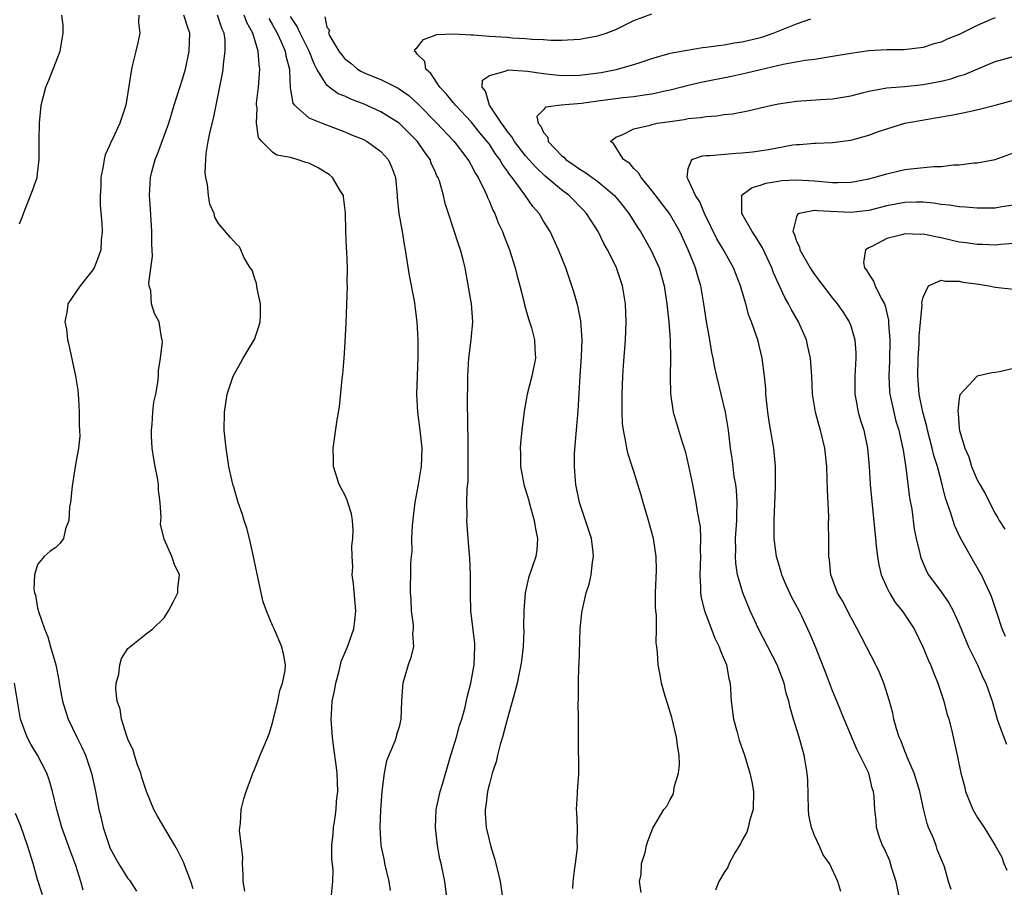
# Model space of a CAD drawing. Units: inches. Extents: x 2538000 to 2541000, y 1545000 to 1548000.
# Drawn here: x 2538425 to 2538534, y 1546668 to 1546764 of the extents above; entities that cross this region are included whole.
import ezdxf

# ---------------------------------------------------------------- set-up
doc = ezdxf.new("R2010")
doc.units = ezdxf.units.IN
doc.header["$MEASUREMENT"] = 0
doc.layers.add('LD25381545_2ft', color=84, linetype='Continuous')

msp = doc.modelspace()

# ---------------------------------------------------------------- linework, layer by layer
at = {"layer": 'LD25381545_2ft'}
for points, elevation in [([(2538425, 1546741.88), (2538425.33, 1546742.67), (2538425.44, 1546743), (2538426.44, 1546745.56), (2538426.94, 1546747), (2538427, 1546747.43), (2538427.18, 1546749), (2538427.17, 1546751.17), (2538427.19, 1546753), (2538427.4, 1546755), (2538427.92, 1546757), (2538428.22, 1546757.78), (2538428.71, 1546759), (2538429.48, 1546761), (2538429.84, 1546763), (2538429.82, 1546763.82), (2538429.66, 1546765)], 8048), ([(2538438.2, 1546765), (2538438.16, 1546764.16), (2538438.31, 1546763), (2538438.09, 1546761.91), (2538437.85, 1546761), (2538437.51, 1546759.51), (2538437.37, 1546759), (2538437.11, 1546757.11), (2538436.76, 1546755), (2538436.3, 1546753.7), (2538436.09, 1546753), (2538435.31, 1546751.31), (2538435.1, 1546750.9), (2538435, 1546750.62), (2538434.48, 1546749.52), (2538434.38, 1546749), (2538434.26, 1546748.26), (2538434, 1546747), (2538433.98, 1546746.02), (2538433.91, 1546745), (2538433.92, 1546743.92), (2538434.1, 1546741.9), (2538434.14, 1546741), (2538434.04, 1546740.04), (2538433.98, 1546739), (2538433.75, 1546738.25), (2538433.24, 1546737), (2538433, 1546736.61), (2538431.72, 1546735), (2538430.34, 1546733), (2538430.25, 1546732.25), (2538430, 1546731), (2538430.19, 1546730.19), (2538430.31, 1546729), (2538430.47, 1546728.47), (2538431.2, 1546725), (2538431.43, 1546723.43), (2538431.52, 1546722.48), (2538431.6, 1546721), (2538431.58, 1546719.58), (2538431.65, 1546719), (2538431.66, 1546718.34), (2538431.51, 1546717), (2538431.2, 1546715.2), (2538430.82, 1546712.82), (2538430.62, 1546711), (2538430.52, 1546710.52), (2538430.44, 1546709), (2538430.07, 1546708.07), (2538429.86, 1546707), (2538429.5, 1546706.5), (2538429, 1546706), (2538428.38, 1546705.62), (2538427.72, 1546705), (2538427, 1546704.13), (2538426.65, 1546703), (2538426.56, 1546701.44), (2538426.65, 1546701), (2538426.75, 1546700.75), (2538427, 1546699.31), (2538427.06, 1546699.06), (2538427.08, 1546698.92), (2538427.74, 1546697), (2538428.11, 1546696.11), (2538428.44, 1546695), (2538429, 1546693), (2538429.33, 1546691.33), (2538429.38, 1546691), (2538429.75, 1546689), (2538430.04, 1546688.04), (2538430.39, 1546687), (2538431.35, 1546685), (2538431.9, 1546683.9), (2538432.3, 1546683), (2538432.96, 1546681), (2538433.4, 1546679), (2538433.78, 1546677), (2538434.04, 1546676.04), (2538434.26, 1546675), (2538434.9, 1546673), (2538435, 1546672.76), (2538435.94, 1546671), (2538437, 1546669.36), (2538437.16, 1546669.16), (2538437.95, 1546667.95)], 8046), ([(2538444.21, 1546668.21), (2538443.94, 1546669), (2538443.15, 1546671.15), (2538442.49, 1546672.49), (2538442.2, 1546673), (2538440.25, 1546676.25), (2538439.87, 1546677), (2538439.05, 1546679), (2538438.54, 1546680.54), (2538438.41, 1546681), (2538438.07, 1546681.93), (2538437.71, 1546683), (2538437.57, 1546683.57), (2538437, 1546684.79), (2538436.87, 1546685.13), (2538436.27, 1546687), (2538436.12, 1546688.12), (2538435.79, 1546689), (2538435.64, 1546690.36), (2538435.68, 1546691), (2538435.97, 1546691.97), (2538436.09, 1546693), (2538436.27, 1546693.73), (2538437, 1546694.81), (2538439, 1546696.45), (2538439.76, 1546697), (2538441, 1546698.21), (2538441.5, 1546699), (2538442.05, 1546700.05), (2538442.5, 1546701), (2538442.53, 1546701.47), (2538442.71, 1546703), (2538442.14, 1546704.14), (2538441.87, 1546705), (2538441, 1546706.94), (2538440.61, 1546708.61), (2538440.68, 1546709.32), (2538440.56, 1546711), (2538440.36, 1546712.36), (2538440.36, 1546713), (2538440.26, 1546713.74), (2538440, 1546715), (2538439.85, 1546715.85), (2538439.69, 1546717), (2538439.61, 1546718.39), (2538439.59, 1546719), (2538439.69, 1546719.69), (2538439.74, 1546721), (2538439.87, 1546722.13), (2538440.07, 1546723), (2538440.29, 1546724.29), (2538440.37, 1546725), (2538440.39, 1546725.61), (2538440.59, 1546727), (2538440.81, 1546728.81), (2538440.79, 1546729), (2538440.72, 1546729.28), (2538440.45, 1546731), (2538439.92, 1546731.92), (2538439.59, 1546733), (2538439.54, 1546734.46), (2538439.35, 1546735), (2538439.31, 1546735.31), (2538439.7, 1546738.3), (2538439.64, 1546739.64), (2538439.65, 1546741), (2538439.5, 1546743.5), (2538439.38, 1546745), (2538439.48, 1546747), (2538439.63, 1546747.63), (2538440, 1546749), (2538440.31, 1546749.69), (2538441.52, 1546753), (2538442.12, 1546755), (2538442.63, 1546756.63), (2538442.8, 1546757.2), (2538443, 1546757.79), (2538443.35, 1546759), (2538443.78, 1546761), (2538443.84, 1546763), (2538443.61, 1546763.61), (2538443.17, 1546765)], 8044), ([(2538449.93, 1546667.93), (2538449.75, 1546669), (2538449.76, 1546669.76), (2538449.67, 1546671), (2538449.7, 1546671.7), (2538449.33, 1546674.67), (2538449.37, 1546675), (2538449.45, 1546675.45), (2538449.53, 1546677), (2538449.84, 1546678.16), (2538450.08, 1546679), (2538450.69, 1546680.69), (2538450.81, 1546681), (2538451, 1546681.41), (2538451.46, 1546682.54), (2538451.62, 1546683), (2538452.06, 1546684.06), (2538452.48, 1546685), (2538452.63, 1546685.37), (2538453, 1546686.59), (2538453.57, 1546689), (2538453.82, 1546690.18), (2538454.12, 1546691), (2538454.39, 1546692.39), (2538454.43, 1546693), (2538454.22, 1546694.22), (2538454.03, 1546695), (2538453.17, 1546697), (2538453, 1546697.36), (2538452.32, 1546699), (2538451.98, 1546699.98), (2538451.73, 1546701), (2538451, 1546704.46), (2538450.9, 1546705), (2538450.45, 1546707), (2538450.14, 1546708.14), (2538449.86, 1546709), (2538449.67, 1546709.67), (2538449.19, 1546711), (2538448.7, 1546712.7), (2538448.6, 1546713), (2538448.48, 1546713.52), (2538448.17, 1546715), (2538448.02, 1546716.02), (2538447.85, 1546717), (2538447.66, 1546719), (2538447.69, 1546721), (2538447.99, 1546723), (2538448.63, 1546725), (2538449.49, 1546726.51), (2538449.74, 1546727), (2538450.97, 1546729), (2538451, 1546729.07), (2538451.5, 1546730.5), (2538451.63, 1546731), (2538451.66, 1546731.66), (2538451.67, 1546733), (2538451.28, 1546734.72), (2538451.24, 1546735.24), (2538451, 1546735.88), (2538450.73, 1546736.73), (2538450.53, 1546737), (2538449.82, 1546738.18), (2538449.5, 1546739), (2538449.33, 1546739.33), (2538449, 1546739.62), (2538448.35, 1546740.35), (2538447, 1546741.92), (2538446.63, 1546742.62), (2538446.54, 1546743), (2538446.05, 1546744.05), (2538445.9, 1546745), (2538445.79, 1546746.21), (2538445.6, 1546747), (2538445.56, 1546747.56), (2538445.6, 1546749), (2538445.67, 1546749.67), (2538445.89, 1546751), (2538446.11, 1546752.11), (2538446.48, 1546753.52), (2538447.47, 1546758.53), (2538447.53, 1546759), (2538447.56, 1546759.56), (2538447.77, 1546761), (2538447.75, 1546762.25), (2538447.65, 1546763), (2538447.43, 1546763.43), (2538446.92, 1546765)], 8042), ([(2538459.54, 1546667.54), (2538459.69, 1546669), (2538459.71, 1546670.29), (2538459.55, 1546671.55), (2538459.58, 1546673), (2538459.7, 1546674.3), (2538459.73, 1546675), (2538459.88, 1546675.88), (2538460.03, 1546677), (2538460.09, 1546677.91), (2538460.24, 1546679), (2538460.15, 1546681), (2538460.05, 1546681.95), (2538459.78, 1546683.78), (2538459.65, 1546685), (2538459.5, 1546687), (2538459.51, 1546687.51), (2538459.61, 1546689), (2538459.86, 1546690.14), (2538459.99, 1546691), (2538460.37, 1546692.37), (2538460.52, 1546693), (2538460.6, 1546693.4), (2538461.28, 1546695), (2538461.99, 1546697), (2538462.1, 1546697.9), (2538462.21, 1546699), (2538461.98, 1546701.98), (2538461.83, 1546703), (2538461.88, 1546703.88), (2538461.8, 1546705), (2538461.79, 1546706.21), (2538461.9, 1546707), (2538461.94, 1546707.94), (2538461.84, 1546709), (2538461.74, 1546709.74), (2538461.34, 1546711), (2538461.27, 1546711.27), (2538461, 1546711.84), (2538460.58, 1546712.58), (2538460.37, 1546713), (2538459.73, 1546715), (2538459.73, 1546715.73), (2538459.7, 1546717), (2538460.15, 1546720.15), (2538460.41, 1546721.59), (2538460.69, 1546724.69), (2538460.77, 1546725.23), (2538460.92, 1546727), (2538461, 1546728.13), (2538461.14, 1546730.86), (2538461.28, 1546735), (2538461.26, 1546735.26), (2538461.3, 1546737), (2538461.23, 1546738.77), (2538461.18, 1546739.18), (2538461.1, 1546741.1), (2538461.07, 1546743.07), (2538460.87, 1546744.87), (2538460.84, 1546745), (2538460.53, 1546745.47), (2538459.65, 1546747), (2538459.31, 1546747.31), (2538458.06, 1546748.06), (2538457, 1546748.59), (2538456.67, 1546748.67), (2538455.74, 1546749), (2538455, 1546749.22), (2538453.49, 1546749.49), (2538453, 1546749.82), (2538451.82, 1546751), (2538451.44, 1546751.44), (2538451.21, 1546753), (2538451.29, 1546754.71), (2538451.23, 1546755), (2538451.24, 1546755.24), (2538451.46, 1546757), (2538451.61, 1546759), (2538451.51, 1546759.51), (2538451.4, 1546761), (2538450.83, 1546763), (2538450.17, 1546764.17), (2538449.85, 1546765)], 8040), ([(2538472.33, 1546667), (2538472.06, 1546669), (2538471.65, 1546671), (2538471.52, 1546671.52), (2538471.25, 1546673), (2538471.02, 1546675), (2538471.1, 1546677), (2538471.55, 1546679), (2538471.8, 1546679.8), (2538472.74, 1546683), (2538473.36, 1546685), (2538473.71, 1546686.29), (2538473.97, 1546687), (2538474.33, 1546688.33), (2538474.55, 1546689.45), (2538474.95, 1546691), (2538475.33, 1546693), (2538475.41, 1546695), (2538475.38, 1546695.38), (2538474.96, 1546699), (2538474.9, 1546700.9), (2538474.91, 1546703), (2538474.85, 1546704.85), (2538474.8, 1546705.2), (2538474.65, 1546707), (2538474.5, 1546709), (2538474.54, 1546709.46), (2538474.51, 1546711), (2538474.53, 1546712.53), (2538474.64, 1546713.36), (2538474.66, 1546715), (2538474.65, 1546716.65), (2538474.66, 1546717), (2538474.61, 1546720.61), (2538474.57, 1546721.43), (2538474.6, 1546725), (2538474.72, 1546727), (2538474.98, 1546729), (2538475.16, 1546731), (2538475.03, 1546733), (2538475, 1546733.19), (2538474.32, 1546737), (2538474.11, 1546737.89), (2538473.82, 1546739), (2538473.6, 1546739.6), (2538472.46, 1546743), (2538472.11, 1546744.11), (2538471.92, 1546745), (2538471.51, 1546746.49), (2538471.32, 1546747), (2538471.2, 1546747.2), (2538471, 1546747.67), (2538470.57, 1546748.57), (2538470.43, 1546749), (2538469.83, 1546749.83), (2538469.04, 1546751), (2538467, 1546753.01), (2538465, 1546754.28), (2538463.13, 1546755.13), (2538461.68, 1546755.68), (2538461, 1546756), (2538460.28, 1546756.28), (2538459.28, 1546757), (2538459, 1546757.24), (2538457.92, 1546759), (2538457.59, 1546759.59), (2538457.05, 1546761), (2538456.06, 1546763), (2538455.74, 1546763.74), (2538455, 1546764.83)], 8036), ([(2538458.8, 1546764.8), (2538459, 1546763.66), (2538459.32, 1546763.32), (2538459.2, 1546763), (2538459.36, 1546762.64), (2538460.35, 1546761), (2538460.62, 1546760.62), (2538461, 1546760.15), (2538461.65, 1546759.65), (2538462.4, 1546759), (2538462.77, 1546758.77), (2538463, 1546758.66), (2538463.58, 1546758.42), (2538465, 1546757.87), (2538466.91, 1546756.91), (2538468.07, 1546756.07), (2538469.11, 1546755.11), (2538471.2, 1546753), (2538473, 1546751.11), (2538473.1, 1546751), (2538474.63, 1546749), (2538474.76, 1546748.76), (2538475, 1546748.37), (2538475.46, 1546747.46), (2538475.77, 1546747), (2538476.5, 1546745.5), (2538476.72, 1546745), (2538476.79, 1546744.79), (2538477, 1546744.33), (2538477.38, 1546743.38), (2538477.6, 1546743), (2538477.99, 1546741.99), (2538478.45, 1546741), (2538478.59, 1546740.59), (2538479.22, 1546739), (2538479.87, 1546737), (2538480.08, 1546736.08), (2538480.39, 1546735), (2538480.84, 1546733.16), (2538480.89, 1546732.89), (2538481.33, 1546731.33), (2538481.45, 1546731), (2538481.66, 1546730.34), (2538482, 1546729), (2538482.03, 1546728.03), (2538482.09, 1546727), (2538481.69, 1546725), (2538481.2, 1546723), (2538480.87, 1546721.13), (2538480.6, 1546719), (2538480.44, 1546717.56), (2538480.42, 1546717), (2538480.46, 1546716.46), (2538480.46, 1546715), (2538480.79, 1546713.21), (2538480.83, 1546713), (2538481.32, 1546711.32), (2538481.4, 1546711), (2538481.97, 1546709), (2538482.09, 1546708.09), (2538482.33, 1546707), (2538482.24, 1546705.76), (2538482.13, 1546705), (2538481.35, 1546702.65), (2538480.95, 1546701), (2538480.8, 1546699), (2538480.79, 1546697.21), (2538480.8, 1546696.8), (2538480.74, 1546695), (2538480.54, 1546693.46), (2538480.49, 1546693), (2538480.07, 1546691), (2538479.87, 1546690.13), (2538478.98, 1546686.98), (2538478.45, 1546685), (2538478.19, 1546684.19), (2538477.89, 1546683), (2538477.74, 1546682.26), (2538477.32, 1546681), (2538477, 1546679.82), (2538476.81, 1546679), (2538476.61, 1546677.39), (2538476.52, 1546677), (2538476.54, 1546676.54), (2538476.63, 1546675), (2538477.11, 1546673), (2538477.57, 1546671.57), (2538477.98, 1546669.98), (2538478.21, 1546669), (2538478.49, 1546667)], 8034), ([(2538486.23, 1546668.23), (2538486.29, 1546669), (2538486.47, 1546670.48), (2538486.52, 1546671), (2538486.75, 1546672.75), (2538486.76, 1546673), (2538486.73, 1546673.27), (2538486.76, 1546675), (2538486.7, 1546676.7), (2538486.66, 1546677), (2538486.77, 1546678.77), (2538486.75, 1546679), (2538486.92, 1546680.92), (2538486.87, 1546685), (2538486.88, 1546687), (2538486.83, 1546688.83), (2538486.87, 1546689.13), (2538486.85, 1546691), (2538486.92, 1546692.92), (2538486.93, 1546693), (2538487.04, 1546697), (2538487.22, 1546698.78), (2538487.26, 1546699), (2538487.72, 1546701), (2538488.06, 1546701.94), (2538488.26, 1546703), (2538488.4, 1546704.4), (2538488.53, 1546705), (2538488.49, 1546705.51), (2538488.3, 1546707), (2538487.99, 1546707.99), (2538486.97, 1546711), (2538486.58, 1546713), (2538486.55, 1546713.45), (2538486.41, 1546715), (2538486.43, 1546716.43), (2538486.6, 1546718.6), (2538486.66, 1546719), (2538486.84, 1546721.16), (2538487.04, 1546725), (2538487.19, 1546727.19), (2538487.27, 1546729), (2538487.13, 1546731.13), (2538486.78, 1546732.78), (2538486.34, 1546734.34), (2538485.45, 1546737), (2538484.66, 1546739), (2538483.73, 1546741), (2538483, 1546742.18), (2538482.52, 1546743), (2538481.8, 1546743.8), (2538480.93, 1546745.07), (2538479.52, 1546747), (2538479.28, 1546747.28), (2538479, 1546747.71), (2538478.45, 1546748.45), (2538478.16, 1546749), (2538477.66, 1546749.66), (2538477, 1546750.69), (2538476.77, 1546751), (2538475.96, 1546751.96), (2538475, 1546753.17), (2538473.25, 1546755), (2538473.15, 1546755.15), (2538473, 1546755.32), (2538472.24, 1546756.24), (2538471.53, 1546757), (2538470.51, 1546758.51), (2538469.95, 1546759), (2538469.85, 1546759.85), (2538469, 1546760.68), (2538468.87, 1546760.87), (2538468.7, 1546761), (2538468.79, 1546761.21), (2538469, 1546761.4), (2538469.71, 1546762.29), (2538471, 1546762.76), (2538471.16, 1546762.84), (2538473.07, 1546762.93), (2538475, 1546762.81), (2538475.19, 1546762.81), (2538477, 1546762.67), (2538479, 1546762.53), (2538479.54, 1546762.46), (2538481, 1546762.4), (2538481.69, 1546762.31), (2538483, 1546762.28), (2538483.79, 1546762.21), (2538485, 1546762.21), (2538487, 1546762.33), (2538487.56, 1546762.44), (2538489, 1546762.69), (2538489.94, 1546763), (2538491, 1546763.41), (2538493, 1546764.4), (2538495, 1546765.13)], 8032), ([(2538452.6, 1546764.6), (2538453, 1546763.92), (2538453.5, 1546763), (2538453.96, 1546762.04), (2538454.39, 1546761), (2538454.47, 1546760.47), (2538454.87, 1546759), (2538454.86, 1546758.86), (2538454.94, 1546756.94), (2538455.24, 1546755.24), (2538455.43, 1546755), (2538457, 1546753.62), (2538458.51, 1546753), (2538461, 1546752.07), (2538461.74, 1546751.74), (2538463, 1546751.25), (2538463.47, 1546751), (2538465, 1546749.88), (2538465.81, 1546749), (2538466.18, 1546748.18), (2538466.6, 1546747), (2538466.78, 1546745), (2538466.78, 1546744.78), (2538466.98, 1546743), (2538467.35, 1546741), (2538467.57, 1546739.57), (2538467.69, 1546739), (2538468.13, 1546736.13), (2538468.66, 1546733.34), (2538468.98, 1546731), (2538469.08, 1546729), (2538469.08, 1546727.08), (2538469, 1546725), (2538468.95, 1546723), (2538469.06, 1546721), (2538469.31, 1546719), (2538469.51, 1546717), (2538469.44, 1546715), (2538469.12, 1546713), (2538468.76, 1546711), (2538468.56, 1546709.44), (2538468.46, 1546708.46), (2538468.39, 1546707), (2538468.41, 1546705.59), (2538468.33, 1546705), (2538468.28, 1546704.28), (2538468.28, 1546703), (2538468.24, 1546701.76), (2538468.24, 1546701), (2538468.29, 1546700.29), (2538468.34, 1546699), (2538468.55, 1546697.45), (2538468.57, 1546697), (2538468.5, 1546696.5), (2538468.59, 1546695), (2538468.28, 1546693.72), (2538468.02, 1546693), (2538467.6, 1546691.6), (2538467.41, 1546691), (2538467.37, 1546690.63), (2538467.27, 1546689), (2538467.21, 1546687), (2538467, 1546686.16), (2538466.73, 1546685.27), (2538466.69, 1546685), (2538466.55, 1546684.55), (2538465.62, 1546682.38), (2538465.36, 1546681), (2538465.1, 1546679), (2538464.95, 1546676.95), (2538464.88, 1546675), (2538464.99, 1546673), (2538465.35, 1546671.35), (2538465.41, 1546671), (2538465.89, 1546669), (2538466.03, 1546668.03)], 8038), ([(2538493.81, 1546667.81), (2538493.63, 1546669), (2538493.79, 1546669.79), (2538493.83, 1546671), (2538494.24, 1546672.24), (2538494.39, 1546673), (2538494.53, 1546673.47), (2538495.09, 1546674.91), (2538496.33, 1546677), (2538496.64, 1546677.36), (2538497, 1546678.1), (2538497.33, 1546678.67), (2538497.41, 1546679), (2538497.46, 1546679.46), (2538497.95, 1546681), (2538498.04, 1546681.96), (2538498.01, 1546683), (2538497.87, 1546683.87), (2538497.72, 1546685), (2538497.18, 1546687.18), (2538496.73, 1546688.73), (2538496.47, 1546689.53), (2538496.07, 1546691), (2538495.92, 1546691.92), (2538495.68, 1546693), (2538495.61, 1546694.39), (2538495.54, 1546695), (2538495.46, 1546695.46), (2538495.49, 1546697), (2538495.49, 1546698.51), (2538495.42, 1546699), (2538495.39, 1546699.39), (2538495.4, 1546701), (2538495.49, 1546703.49), (2538495.47, 1546705), (2538495.16, 1546707), (2538494.6, 1546709), (2538494.01, 1546711), (2538493.8, 1546711.8), (2538493.44, 1546713), (2538493, 1546714.42), (2538492.36, 1546716.36), (2538492.21, 1546717), (2538492.08, 1546717.92), (2538491.84, 1546719), (2538491.75, 1546719.75), (2538491.7, 1546721), (2538491.7, 1546723), (2538491.77, 1546725), (2538491.83, 1546726.17), (2538492.07, 1546729), (2538492.16, 1546731), (2538492.08, 1546733), (2538491.75, 1546735), (2538491.09, 1546737), (2538491, 1546737.18), (2538490.08, 1546739), (2538489.68, 1546739.68), (2538489.04, 1546741), (2538487.77, 1546743), (2538487.4, 1546743.4), (2538485.83, 1546745), (2538485, 1546745.62), (2538483.16, 1546747.16), (2538482.13, 1546748.13), (2538481, 1546749.41), (2538479.79, 1546751), (2538479.5, 1546751.5), (2538479, 1546752.09), (2538478.63, 1546752.63), (2538478.34, 1546753), (2538477, 1546755), (2538476.57, 1546756.57), (2538476.2, 1546757), (2538476.23, 1546757.77), (2538477, 1546758.29), (2538478.76, 1546758.76), (2538479, 1546758.9), (2538479.08, 1546758.92), (2538481.21, 1546758.79), (2538483, 1546758.51), (2538485, 1546758.28), (2538487, 1546758.33), (2538489.36, 1546758.64), (2538491.04, 1546758.96), (2538493, 1546759.5), (2538493.79, 1546759.79), (2538495, 1546760.19), (2538497, 1546760.77), (2538498.88, 1546761.12), (2538500.6, 1546761.4), (2538501, 1546761.43), (2538502.36, 1546761.64), (2538503, 1546761.7), (2538504.1, 1546761.9), (2538505, 1546762.03), (2538507, 1546762.52), (2538507.38, 1546762.62), (2538508.42, 1546763), (2538511, 1546764.04), (2538512.59, 1546764.59)], 8030), ([(2538533, 1546764.7), (2538532.45, 1546764.45), (2538531, 1546763.85), (2538529, 1546762.84), (2538527.68, 1546762.32), (2538527, 1546762), (2538526.21, 1546761.79), (2538525, 1546761.4), (2538522.86, 1546761.14), (2538521, 1546761.13), (2538519, 1546761.03), (2538517, 1546760.75), (2538515, 1546760.39), (2538514.3, 1546760.3), (2538513, 1546760.08), (2538511.95, 1546759.95), (2538509.51, 1546759.51), (2538507, 1546758.92), (2538505.46, 1546758.54), (2538503.81, 1546758.19), (2538500.46, 1546757.54), (2538498.85, 1546757.15), (2538498.31, 1546757), (2538497, 1546756.67), (2538496.59, 1546756.59), (2538495, 1546756.23), (2538494.12, 1546756.12), (2538493, 1546755.93), (2538491.82, 1546755.82), (2538489, 1546755.46), (2538487.21, 1546755.21), (2538484.96, 1546755), (2538483.2, 1546754.8), (2538483, 1546754.48), (2538482.24, 1546753.76), (2538482.4, 1546753), (2538482.7, 1546752.7), (2538483, 1546751.98), (2538483.46, 1546751.46), (2538483.51, 1546751), (2538485, 1546749.45), (2538485.25, 1546749.24), (2538485.45, 1546749), (2538486.37, 1546748.37), (2538487, 1546747.91), (2538487.58, 1546747.58), (2538489, 1546746.55), (2538490.85, 1546745), (2538491.82, 1546743.82), (2538492.43, 1546743), (2538493.43, 1546741.43), (2538493.72, 1546741), (2538494.89, 1546739), (2538495.78, 1546737), (2538496.35, 1546735), (2538496.65, 1546733), (2538496.67, 1546732.67), (2538496.86, 1546731), (2538497.01, 1546729), (2538497.04, 1546726.96), (2538497, 1546725), (2538497.05, 1546723.05), (2538497.35, 1546721), (2538498.33, 1546717.67), (2538498.67, 1546716.67), (2538499.06, 1546715.06), (2538499.48, 1546713), (2538499.87, 1546711), (2538499.99, 1546710), (2538500.32, 1546708.32), (2538500.37, 1546707), (2538500.33, 1546705.67), (2538500.36, 1546705), (2538500.28, 1546703), (2538500.38, 1546701.62), (2538500.38, 1546701), (2538500.45, 1546700.45), (2538500.82, 1546699), (2538501, 1546698.51), (2538501.96, 1546695.96), (2538502.45, 1546695), (2538502.57, 1546694.57), (2538503, 1546693.59), (2538503.24, 1546693), (2538503.51, 1546691.51), (2538503.66, 1546691), (2538503.77, 1546689), (2538504.02, 1546687), (2538504.43, 1546685.57), (2538504.66, 1546684.66), (2538505.25, 1546683), (2538505.85, 1546681), (2538506.04, 1546680.04), (2538506.22, 1546679), (2538506.19, 1546677), (2538505.85, 1546675.85), (2538505.65, 1546675), (2538505.5, 1546674.5), (2538505, 1546673.59), (2538504.81, 1546673.19), (2538504.18, 1546672.18), (2538503.55, 1546671), (2538503.41, 1546670.59), (2538503, 1546670.03), (2538502.39, 1546669), (2538502.05, 1546668.05)], 8028), ([(2538515.9, 1546667.9), (2538515.56, 1546669), (2538514.65, 1546671), (2538513.96, 1546671.96), (2538513.51, 1546673), (2538513, 1546674.12), (2538512.67, 1546675), (2538512.38, 1546676.38), (2538512.32, 1546677), (2538512.24, 1546680.24), (2538512.19, 1546681), (2538511.84, 1546683), (2538511.28, 1546685), (2538510.67, 1546687), (2538510.3, 1546688.3), (2538510.16, 1546689), (2538509.87, 1546689.87), (2538509.64, 1546691), (2538509.45, 1546691.45), (2538508.84, 1546693), (2538506.79, 1546697), (2538505.88, 1546699), (2538505.06, 1546701), (2538504.48, 1546703), (2538504.27, 1546704.27), (2538504.24, 1546705), (2538504.27, 1546705.73), (2538504.26, 1546707), (2538504.39, 1546709), (2538504.39, 1546709.61), (2538504.44, 1546711), (2538504.35, 1546712.35), (2538504.27, 1546713), (2538504.11, 1546713.89), (2538503.97, 1546715), (2538503.87, 1546715.87), (2538503.71, 1546717), (2538503.48, 1546719), (2538503.13, 1546721), (2538502.17, 1546725), (2538501.96, 1546725.96), (2538501.77, 1546727), (2538501.63, 1546727.63), (2538501.41, 1546729), (2538501.05, 1546731.05), (2538500.75, 1546733), (2538500.39, 1546735), (2538500.06, 1546736.06), (2538499.8, 1546737), (2538499.01, 1546739), (2538498.09, 1546741), (2538496.95, 1546743), (2538495, 1546745.56), (2538493.79, 1546747), (2538493.51, 1546747.51), (2538493, 1546747.99), (2538492.54, 1546748.54), (2538491.86, 1546749), (2538490.75, 1546750.75), (2538490.42, 1546751), (2538491, 1546751.46), (2538491.71, 1546751.71), (2538493, 1546752.38), (2538494.8, 1546752.8), (2538495, 1546752.88), (2538495.57, 1546753), (2538497, 1546753.22), (2538498.57, 1546753.43), (2538499, 1546753.53), (2538500.36, 1546753.64), (2538501, 1546753.77), (2538502.17, 1546753.83), (2538503, 1546753.98), (2538503.93, 1546754.07), (2538505.61, 1546754.39), (2538508.27, 1546755), (2538509, 1546755.16), (2538511, 1546755.47), (2538513.65, 1546755.65), (2538515, 1546755.73), (2538517, 1546756.06), (2538518.4, 1546756.4), (2538519, 1546756.57), (2538521, 1546756.93), (2538523, 1546757.09), (2538525, 1546757.29), (2538527, 1546757.67), (2538528.07, 1546757.93), (2538529, 1546758.25), (2538529.59, 1546758.41), (2538533, 1546759.84), (2538535, 1546760.41)], 8026), ([(2538522.42, 1546667), (2538522.04, 1546669), (2538521.56, 1546670.44), (2538521.32, 1546671.32), (2538520.7, 1546672.7), (2538520.53, 1546673), (2538520.24, 1546673.77), (2538519.85, 1546675), (2538519.8, 1546675.8), (2538519.65, 1546677), (2538519.59, 1546678.41), (2538519.53, 1546679), (2538519.37, 1546679.37), (2538518.99, 1546681), (2538518.02, 1546683), (2538517.66, 1546683.66), (2538516.27, 1546687), (2538515.48, 1546689), (2538515, 1546690.14), (2538514.21, 1546692.21), (2538513.11, 1546695), (2538512.49, 1546696.49), (2538511.58, 1546698.42), (2538511.29, 1546699), (2538510.49, 1546700.49), (2538509.86, 1546701.86), (2538509.37, 1546703), (2538509.3, 1546703.3), (2538508.79, 1546705), (2538508.54, 1546707), (2538508.52, 1546708.52), (2538508.53, 1546709), (2538508.69, 1546712.69), (2538508.66, 1546715), (2538508.48, 1546717), (2538508.39, 1546717.61), (2538507.98, 1546719.98), (2538507.82, 1546721), (2538507.61, 1546723), (2538507.59, 1546723.59), (2538507.47, 1546725), (2538507.21, 1546727), (2538506.7, 1546729), (2538506.56, 1546729.44), (2538506.01, 1546731), (2538505.72, 1546731.72), (2538505.39, 1546733), (2538504.81, 1546735), (2538504.04, 1546737), (2538502.91, 1546739), (2538502.19, 1546740.19), (2538500.8, 1546743), (2538500.29, 1546744.29), (2538499.82, 1546745), (2538499, 1546746.79), (2538498.88, 1546747), (2538499, 1546747.99), (2538499.4, 1546749), (2538500.59, 1546749.41), (2538501, 1546749.43), (2538501.42, 1546749.42), (2538504.3, 1546749.7), (2538505, 1546749.73), (2538506.14, 1546749.86), (2538507.91, 1546750.09), (2538510.61, 1546750.61), (2538511, 1546750.66), (2538511.33, 1546750.67), (2538513, 1546750.82), (2538513.19, 1546750.81), (2538515, 1546750.86), (2538517, 1546751.12), (2538519, 1546751.68), (2538520.08, 1546752.08), (2538521, 1546752.39), (2538522.99, 1546753.01), (2538524.68, 1546753.32), (2538526.4, 1546753.6), (2538528.1, 1546753.9), (2538529.76, 1546754.24), (2538531.4, 1546754.6), (2538533, 1546755.02), (2538535, 1546755.58)], 8024), ([(2538528.12, 1546668.12), (2538527.83, 1546669), (2538527.37, 1546670.63), (2538527.23, 1546671), (2538527.15, 1546671.15), (2538526.57, 1546672.57), (2538526.44, 1546673), (2538526.12, 1546673.88), (2538525.62, 1546675), (2538525.45, 1546675.45), (2538525.07, 1546677.07), (2538524.65, 1546679), (2538524.02, 1546681), (2538523.29, 1546682.71), (2538523.18, 1546683), (2538523.14, 1546683.14), (2538523, 1546683.47), (2538522.57, 1546684.57), (2538522.37, 1546685), (2538522.06, 1546685.94), (2538521.78, 1546687), (2538521.65, 1546687.65), (2538521.29, 1546689), (2538520.66, 1546691), (2538520.17, 1546692.17), (2538519.78, 1546693), (2538518.76, 1546695), (2538518.14, 1546696.14), (2538517.71, 1546697), (2538517, 1546698.28), (2538516.09, 1546700.09), (2538515.54, 1546701), (2538514.8, 1546703), (2538514.64, 1546704.64), (2538514.58, 1546705), (2538514.59, 1546707), (2538514.55, 1546708.55), (2538514.58, 1546709.42), (2538514.42, 1546712.42), (2538514.41, 1546713.59), (2538514.34, 1546715), (2538514.14, 1546717), (2538513.66, 1546719), (2538513.5, 1546719.5), (2538513.09, 1546721), (2538512.76, 1546723), (2538512.68, 1546725), (2538512.54, 1546727), (2538512.27, 1546728.27), (2538512.09, 1546729), (2538511.22, 1546731), (2538510.41, 1546732.41), (2538510.13, 1546733), (2538509.71, 1546733.71), (2538509.07, 1546735.07), (2538508.45, 1546736.45), (2538508.26, 1546737), (2538507.22, 1546739.22), (2538506.47, 1546740.47), (2538506.08, 1546741), (2538504.95, 1546743), (2538504.93, 1546744.93), (2538504.91, 1546745), (2538504.94, 1546745.06), (2538505, 1546745.09), (2538506.09, 1546745.91), (2538507, 1546746.14), (2538507.61, 1546746.39), (2538509, 1546746.58), (2538509.35, 1546746.65), (2538511, 1546746.74), (2538513, 1546746.64), (2538513.41, 1546746.59), (2538515, 1546746.45), (2538515.57, 1546746.43), (2538517, 1546746.49), (2538517.44, 1546746.56), (2538519, 1546746.85), (2538519.57, 1546747), (2538521, 1546747.42), (2538523, 1546747.87), (2538524, 1546748), (2538526.2, 1546748.2), (2538527, 1546748.2), (2538528.39, 1546748.39), (2538529, 1546748.39), (2538530.64, 1546748.64), (2538531, 1546748.64), (2538532.99, 1546749.01), (2538535, 1546749.74)], 8022), ([(2538535, 1546743.94), (2538533.74, 1546743.74), (2538533, 1546743.61), (2538531, 1546743.59), (2538529.71, 1546743.71), (2538529, 1546743.76), (2538527.94, 1546743.94), (2538527, 1546744.02), (2538526.16, 1546744.16), (2538525, 1546744.26), (2538524.27, 1546744.27), (2538523, 1546744.23), (2538521, 1546743.86), (2538519, 1546743.36), (2538517, 1546743.11), (2538513.3, 1546743.3), (2538513, 1546743.34), (2538511.31, 1546743), (2538511.09, 1546742.91), (2538511, 1546742.64), (2538510.61, 1546741), (2538510.75, 1546740.75), (2538511, 1546739.95), (2538511.33, 1546739.33), (2538511.37, 1546739), (2538512.51, 1546737), (2538512.69, 1546736.69), (2538513, 1546736.25), (2538515, 1546733.62), (2538515.51, 1546733), (2538516.11, 1546732.11), (2538516.84, 1546731), (2538517, 1546730.57), (2538517.47, 1546729), (2538517.57, 1546727.57), (2538517.58, 1546727), (2538517.45, 1546725), (2538517.45, 1546723), (2538517.57, 1546722.43), (2538517.83, 1546721), (2538518.09, 1546720.09), (2538518.44, 1546719), (2538518.86, 1546717), (2538519.03, 1546714.97), (2538519.17, 1546713), (2538519.73, 1546707), (2538519.83, 1546706.17), (2538519.96, 1546705), (2538520.11, 1546704.11), (2538520.38, 1546703), (2538521, 1546701.57), (2538521.28, 1546701), (2538521.93, 1546699.93), (2538522.68, 1546699), (2538524.01, 1546697), (2538524.99, 1546695), (2538525.56, 1546693.56), (2538525.82, 1546693), (2538526.15, 1546692.15), (2538526.63, 1546691), (2538527.3, 1546689), (2538527.64, 1546687.64), (2538527.85, 1546687), (2538528.16, 1546685.84), (2538528.77, 1546683), (2538529.17, 1546681), (2538529.58, 1546679.58), (2538529.72, 1546679), (2538530.53, 1546677), (2538531, 1546676.16), (2538531.77, 1546675), (2538533, 1546673), (2538533.72, 1546671.72), (2538533.94, 1546671), (2538534.28, 1546670.28)], 8020), ([(2538535, 1546739.69), (2538533.59, 1546739.59), (2538533, 1546739.52), (2538531.57, 1546739.57), (2538531, 1546739.57), (2538529.76, 1546739.76), (2538529, 1546739.85), (2538528.07, 1546740.07), (2538527, 1546740.3), (2538526.41, 1546740.41), (2538525, 1546740.72), (2538524.7, 1546740.7), (2538523, 1546740.77), (2538522.65, 1546740.65), (2538521, 1546740.23), (2538519.4, 1546739.4), (2538519, 1546739.22), (2538518.63, 1546739), (2538518.43, 1546737.57), (2538518.53, 1546737), (2538518.74, 1546736.74), (2538519, 1546736.31), (2538519.53, 1546735.53), (2538519.72, 1546735), (2538520.37, 1546733.63), (2538520.72, 1546733), (2538520.8, 1546732.8), (2538521.18, 1546731.18), (2538521.19, 1546730.81), (2538521.32, 1546729), (2538521.29, 1546726.71), (2538521.22, 1546725), (2538521.31, 1546723.31), (2538521.34, 1546723), (2538521.76, 1546721), (2538522.01, 1546720.01), (2538522.31, 1546719), (2538522.71, 1546717.29), (2538522.77, 1546717), (2538522.79, 1546716.79), (2538523.11, 1546714.89), (2538523.52, 1546711.52), (2538523.75, 1546710.25), (2538524.04, 1546708.04), (2538524.26, 1546707), (2538524.66, 1546705.34), (2538524.72, 1546705), (2538524.79, 1546704.79), (2538525.39, 1546703.39), (2538525.62, 1546703), (2538527, 1546701.1), (2538527.87, 1546699.87), (2538528.33, 1546699), (2538529, 1546697.54), (2538530.04, 1546695), (2538531.02, 1546693), (2538531.62, 1546691.62), (2538531.95, 1546691), (2538532.65, 1546689), (2538533, 1546687.81), (2538533.22, 1546687), (2538533.68, 1546685.68), (2538534.24, 1546684.24)], 8018), ([(2538534.14, 1546696.14), (2538533.77, 1546697), (2538533.17, 1546698.83), (2538532.57, 1546700.58), (2538532.4, 1546701), (2538531.84, 1546702.16), (2538531.46, 1546703), (2538531.3, 1546703.3), (2538530.3, 1546705), (2538529.13, 1546707.13), (2538528.5, 1546708.5), (2538528.06, 1546709.94), (2538527.49, 1546711.49), (2538527.12, 1546713), (2538526.59, 1546715), (2538526.21, 1546716.21), (2538526.03, 1546717), (2538525.49, 1546719), (2538525.42, 1546719.42), (2538524.98, 1546721), (2538524.59, 1546723), (2538524.43, 1546725), (2538524.46, 1546727), (2538524.57, 1546728.57), (2538524.58, 1546729.42), (2538524.9, 1546732.9), (2538524.87, 1546733.13), (2538525, 1546733.74), (2538525.6, 1546735), (2538527, 1546735.64), (2538527.5, 1546735.5), (2538529, 1546735.5), (2538529.41, 1546735.41), (2538531.17, 1546735.17), (2538532.29, 1546735), (2538533, 1546734.86), (2538535, 1546734.63)], 8016), ([(2538535, 1546725.83), (2538533.48, 1546725.48), (2538533, 1546725.41), (2538532.62, 1546725.38), (2538531, 1546724.98), (2538529.07, 1546722.93), (2538529, 1546722.51), (2538528.84, 1546721.16), (2538528.89, 1546720.89), (2538529, 1546719.25), (2538529.03, 1546718.97), (2538529.63, 1546717), (2538530.06, 1546716.06), (2538530.37, 1546715), (2538531, 1546713.5), (2538531.28, 1546713), (2538531.92, 1546711.92), (2538532.36, 1546711), (2538533, 1546709.77), (2538533.3, 1546709.3), (2538533.44, 1546709), (2538534.04, 1546708.04)], 8014), ([(2538432.04, 1546668.04), (2538431.78, 1546669), (2538431.21, 1546670.79), (2538430.56, 1546672.56), (2538429.69, 1546675), (2538429.13, 1546677), (2538428.66, 1546679), (2538428.29, 1546680.29), (2538428.01, 1546681), (2538427, 1546683), (2538426.24, 1546684.24), (2538425.84, 1546685), (2538425.1, 1546687), (2538424.44, 1546691)], 8048), ([(2538427.54, 1546667.54), (2538427, 1546669.24), (2538426.49, 1546671), (2538425.87, 1546673), (2538425.15, 1546675.15), (2538424.55, 1546676.55)], 8050)]:
    msp.add_lwpolyline(points, dxfattribs=dict(at, elevation=elevation))

doc.saveas('drawing.dxf')
